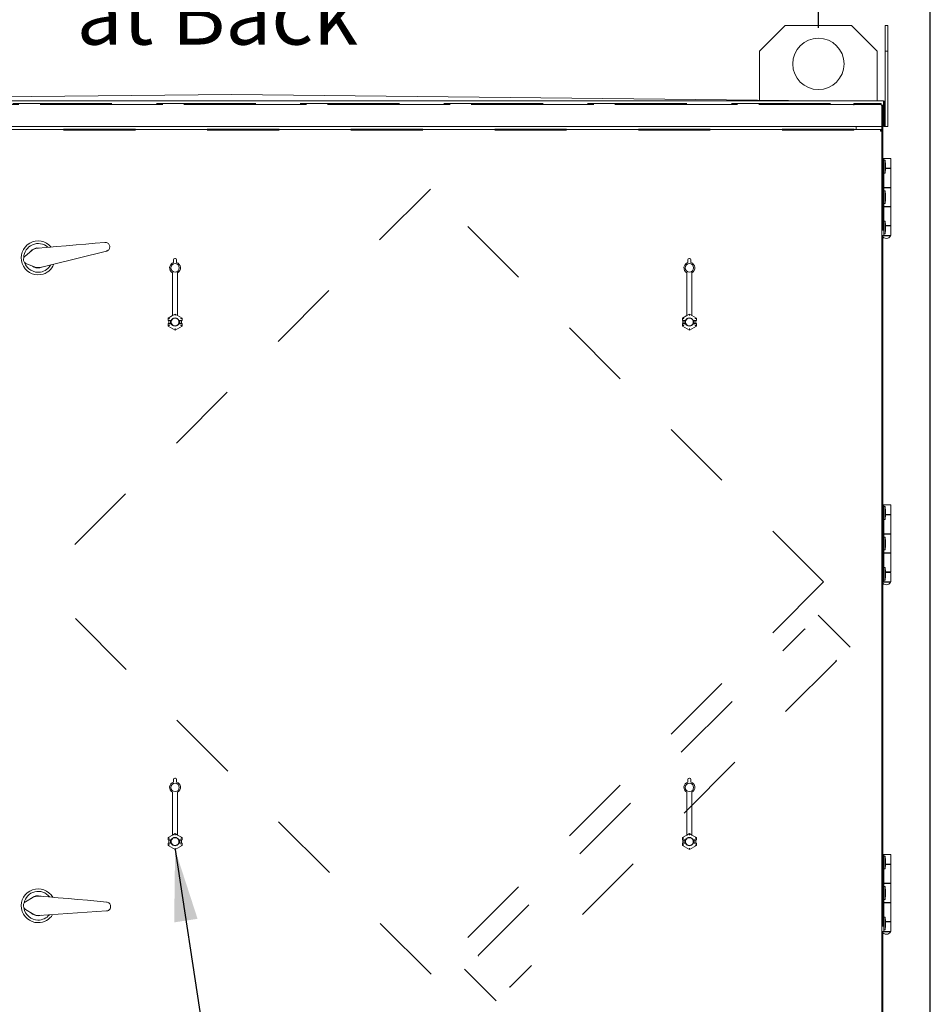
# Model space of a CAD drawing. Units: inches. Extents: x 0.3 to 10.6, y 0.5 to 8.2.
# Drawn here: x 5.7 to 7, y 2.1 to 3.5 of the extents above; entities that cross this region are included whole.
import ezdxf

# ---------------------------------------------------------------- set-up
doc = ezdxf.new("R2010")
doc.units = ezdxf.units.IN
doc.header["$MEASUREMENT"] = 0
doc.linetypes.add('HIDDEN', pattern=[0.075, 0.05, -0.025])
doc.layers.add('TEXT', color=7, linetype='Continuous')
doc.styles.add('SLDTEXTSTYLE0', font='GOTHIC.TTF', dxfattribs={"width": 0.913})
doc.styles.get("Standard").update_dxf_attribs({"font": 'GOTHIC.TTF'})
doc.dimstyles.new('SLDDIMSTYLE0', dxfattribs={"dimtxt": 0.083333, "dimasz": 0.1, "dimexe": 0, "dimexo": 0.0625, "dimgap": 0.020833, "dimtad": 0, "dimdec": 6, "dimlfac": 28, "dimrnd": 1e-09, "dimzin": 12, "dimdsep": 46, "dimlunit": 5, "dimtxsty": 'SLDTEXTSTYLE0', "dimsah": 1, "dimcen": 0.09, "dimadec": 0, "dimazin": 3, "dimtfac": 1, "dimtdec": 3, "dimtofl": 0, "dimtmove": 0, "dimatfit": 3, "dimfxl": 1, "dimfrac": 2, "dimtolj": 1, "dimtzin": 12, "dimarcsym": 0})
doc.dimstyles.new('SLDDIMSTYLE3', dxfattribs={"dimtxt": 0.18, "dimasz": 0.1, "dimexe": 0, "dimexo": 0.0625, "dimgap": 0, "dimtad": 0, "dimtih": 1, "dimtoh": 1, "dimdec": 0, "dimrnd": 1e-09, "dimzin": 0, "dimdsep": 46, "dimlunit": 5, "dimtxsty": 'Standard', "dimsah": 1, "dimcen": 0.09, "dimadec": 0, "dimazin": 0, "dimtfac": 0.1, "dimtdec": 0, "dimtofl": 0, "dimtmove": 0, "dimatfit": 3, "dimfxl": 1, "dimfrac": 2, "dimtolj": 1, "dimtzin": 0, "dimarcsym": 0})

# ---------------------------------------------------------------- blocks, each defined once
blk = doc.blocks.new('_D_2')
at = {"layer": 'TEXT'}
for p, q in [((5.2035, 3.4606), (5.2035, 3.9806)), ((6.837, 3.4606), (6.837, 3.9806)), ((5.2035, 3.8556), (5.7387, 3.8556)), ((6.837, 3.8556), (6.3169, 3.8556))]:
    blk.add_line(p, q, dxfattribs=at)
for points in [[(5.2035, 3.8556), (5.3035, 3.8406), (5.3035, 3.8706)], [(6.837, 3.8556), (6.737, 3.8706), (6.737, 3.8406)]]:
    blk.add_solid(points, dxfattribs=at)
at = {"layer": 'TEXT', "attachment_point": 1, "style": 'SLDTEXTSTYLE0'}
for s, insert, char_height in [('45 3/4"', (5.8478, 3.962), 0.08333), ('Lifting Lugs', (5.7387, 3.8296), 0.083333)]:
    blk.add_mtext(s, dxfattribs=dict(at, insert=insert, char_height=char_height))
blk = doc.blocks.new('_D_3')
at = {"layer": 'TEXT'}
for p, q in [((4.3779, 2.9395), (4.3779, 4.1693)), ((6.9927, 1.7358), (6.9927, 4.1693)), ((4.3779, 4.0443), (5.3012, 4.0443)), ((6.9927, 4.0443), (6.0762, 4.0443))]:
    blk.add_line(p, q, dxfattribs=at)
for points in [[(4.3779, 4.0443), (4.4779, 4.0293), (4.4779, 4.0593)], [(6.9927, 4.0443), (6.8927, 4.0593), (6.8927, 4.0293)]]:
    blk.add_solid(points, dxfattribs=at)
at = {"layer": 'TEXT', "char_height": 0.08333, "attachment_point": 1, "style": 'SLDTEXTSTYLE0'}
for s, insert in [('73 1/4"', (5.3012, 4.0845)), (' Overall', (5.6613, 4.0845))]:
    blk.add_mtext(s, dxfattribs=dict(at, insert=insert))
blk = doc.blocks.new('SW_NOTE_6')
at = {"layer": 'TEXT', "color": 0, "char_height": 0.08333, "attachment_point": 1, "style": 'SLDTEXTSTYLE0'}
for s, insert in [('EA Outlet ', (0.0222, 0.0157)), ('at Back', (0.0222, -0.1348))]:
    blk.add_mtext(s, dxfattribs=dict(at, insert=insert))

msp = doc.modelspace()

# ---------------------------------------------------------------- linework, layer by layer
at = {"color": 7, "linetype": 'Continuous', "lineweight": 15}
for p, q in [((6.79087681, 3.46414347), (6.75516255, 3.42842921)), ((6.79087681, 3.46414347), (6.88305541, 3.46414347)), ((6.91876967, 3.42842921), (6.88305541, 3.46414347)), ((6.92991252, 3.46414347), (6.93376973, 3.46414347)), ((6.92991252, 3.42842921), (6.92991252, 3.46414347)), ((6.93376973, 3.46414347), (6.93376973, 3.42842921)), ((6.75516255, 3.36012407), (6.75516255, 3.42842921)), ((6.91876967, 3.42842921), (6.91876967, 3.35921491)), ((6.92991252, 3.42842921), (6.92991252, 3.35707201)), ((6.93376973, 3.42842921), (6.92991252, 3.42842921)), ((6.93376973, 3.42842921), (6.93376973, 3.32350065)), ((5.11268038, 3.35921491), (6.92776971, 3.35921491)), ((6.02022504, 3.36814346), (5.20196608, 3.35921491)), ((6.83848401, 3.35921491), (6.02022504, 3.36814346)), ((6.92776971, 3.35921491), (6.92776971, 3.35707201)), ((6.92776971, 3.32350065), (6.92776971, 3.35707201)), ((6.92848401, 3.35707201), (6.92848401, 3.32350065)), ((6.92991252, 3.35707201), (6.92991252, 3.32350065)), ((5.11268038, 3.32350065), (6.92776971, 3.32350065)), ((5.6681026, 3.31903634), (6.92366895, 3.31903634)), ((6.88952862, 3.32350065), (6.88952862, 3.31903634)), ((6.92366895, 3.31903634), (6.92535007, 3.31903634)), ((6.92366895, 3.31760774), (6.92366895, 3.31903634)), ((6.92392147, 3.31735522), (6.92535007, 3.31735522)), ((6.92535007, 3.32350065), (6.92535007, 3.31903634)), ((6.92535007, 3.31735522), (6.92535007, 3.31903634)), ((6.92535007, 3.31735522), (6.92535007, 2.06178886)), ((6.92670718, 3.32350065), (6.92670718, 3.27869702)), ((6.92991252, 3.32350065), (6.92848401, 3.32350065)), ((6.93376973, 3.32350065), (6.92991252, 3.32350065)), ((6.92813578, 3.27869702), (6.92535007, 3.27869702)), ((6.92813578, 3.27869702), (6.92813578, 3.17155415)), ((6.92813578, 3.27869702), (6.93795722, 3.27869702)), ((6.92967149, 3.27646486), (6.92813578, 3.27646486)), ((6.93039233, 3.27025062), (6.92967149, 3.27646486)), ((6.92967149, 3.25860777), (6.92967149, 3.27646486)), ((6.93795722, 3.26533986), (6.93795722, 3.27869702)), ((6.92967149, 3.25860777), (6.93039233, 3.26482201)), ((6.93039233, 3.27025062), (6.93039233, 3.26482201)), ((6.93795722, 3.26533986), (6.93039233, 3.26533986)), ((6.93039233, 3.26483986), (6.93795722, 3.26483986)), ((6.9350018, 3.26483986), (6.9350018, 3.26533986)), ((6.93795722, 3.23869704), (6.93795722, 3.26483986)), ((6.92813578, 3.25860777), (6.92967149, 3.25860777)), ((6.93795722, 3.23869704), (6.92813578, 3.23869704)), ((6.92813578, 3.23819703), (6.93795722, 3.23819703)), ((6.92830541, 3.23869704), (6.92830541, 3.23819703)), ((6.9350018, 3.23819703), (6.9350018, 3.23869704)), ((6.93795722, 3.21205421), (6.93795722, 3.23819703)), ((6.92967149, 3.23405421), (6.92813578, 3.23405421)), ((6.93039233, 3.22783989), (6.92967149, 3.23405421)), ((6.92967149, 3.21619704), (6.92967149, 3.23405421)), ((6.92967149, 3.21619704), (6.93039233, 3.22241136)), ((6.93039233, 3.22783989), (6.93039233, 3.22241136)), ((6.92813578, 3.21619704), (6.92967149, 3.21619704)), ((6.93795722, 3.21205421), (6.92813578, 3.21205421)), ((6.92813578, 3.21155421), (6.93795722, 3.21155421)), ((6.92830541, 3.21205421), (6.92830541, 3.21155421)), ((6.9350018, 3.21155421), (6.9350018, 3.21205421)), ((6.93795722, 3.1854113), (6.93795722, 3.21155421)), ((6.92967149, 3.19164348), (6.92813578, 3.19164348)), ((6.93039233, 3.18542916), (6.92967149, 3.19164348)), ((6.92967149, 3.1737863), (6.92967149, 3.19164348)), ((6.92967149, 3.1737863), (6.93039233, 3.18000062)), ((6.93039233, 3.18542916), (6.93039233, 3.18000062)), ((6.93795722, 3.1854113), (6.93039233, 3.1854113)), ((6.93039233, 3.1849113), (6.93795722, 3.1849113)), ((6.9350018, 3.1849113), (6.9350018, 3.1854113)), ((6.93795722, 3.17155415), (6.93795722, 3.1849113)), ((6.92813578, 3.17155415), (6.92535007, 3.17155415)), ((6.92585007, 3.17155415), (6.92585007, 3.17119704)), ((6.93745722, 3.17119704), (6.92585007, 3.17119704)), ((6.92670718, 3.16990806), (6.92670718, 2.79655419)), ((6.92813578, 3.1737863), (6.92967149, 3.1737863)), ((6.92813578, 3.17155415), (6.93795722, 3.17155415)), ((6.93745722, 3.17119704), (6.93745722, 3.17155415)), ((5.73311409, 3.14291601), (5.7424849, 3.15083223)), ((5.94142147, 3.13948329), (5.94213576, 3.13948329)), ((6.65713575, 3.13948329), (6.65785005, 3.13948329)), ((5.74627539, 3.12783525), (5.7348597, 3.13232529)), ((5.93963576, 3.13396249), (5.93963576, 3.13769759)), ((5.94392147, 3.13769759), (5.94392147, 3.13396249)), ((6.65535004, 3.13396249), (6.65535004, 3.13769759)), ((6.65963576, 3.13769759), (6.65963576, 3.13396249)), ((6.92606437, 3.12660779), (6.92535007, 3.12660779)), ((6.92643933, 3.12348273), (6.92606437, 3.12660779)), ((6.92606437, 3.12214347), (6.92606437, 3.12660779)), ((5.93820719, 3.06025689), (5.93820719, 3.11986907)), ((5.94535005, 3.06025689), (5.94535005, 3.11986907)), ((6.65392148, 3.06025689), (6.65392148, 3.11986907)), ((6.66106432, 3.06025689), (6.66106432, 3.11986907)), ((6.92535007, 3.11767916), (6.92606437, 3.11767916)), ((6.92606437, 3.11767916), (6.92606437, 3.12214347)), ((6.92606437, 3.11767916), (6.92643933, 3.12080421)), ((6.92643933, 3.12214347), (6.92643933, 3.12348273)), ((6.92643933, 3.12080421), (6.92643933, 3.12214347)), ((5.93211267, 3.05675981), (5.93820719, 3.06027851)), ((5.93211267, 3.05341132), (5.93211267, 3.05675981)), ((5.93211267, 3.05675981), (5.93214439, 3.05674154)), ((5.94177862, 3.06231883), (5.93820719, 3.06025689)), ((5.94177862, 3.06231883), (5.94177862, 3.06230383)), ((5.94535005, 3.06025689), (5.94177862, 3.06231883)), ((5.94177862, 3.06024222), (5.94177862, 3.06230383)), ((5.94535005, 3.06027851), (5.95144456, 3.05675981)), ((5.95144456, 3.05675981), (5.95141285, 3.05674154)), ((5.95144456, 3.05675981), (5.95144456, 3.05341132)), ((6.64782696, 3.05675981), (6.65392148, 3.06027851)), ((6.64782696, 3.05341132), (6.64782696, 3.05675981)), ((6.64782696, 3.05675981), (6.64785869, 3.05674154)), ((6.6574929, 3.06231883), (6.65392148, 3.06025689)), ((6.6574929, 3.06231883), (6.6574929, 3.06230383)), ((6.66106432, 3.06025689), (6.6574929, 3.06231883)), ((6.6574929, 3.06024222), (6.6574929, 3.06230383)), ((6.66106432, 3.06027851), (6.66715883, 3.05675981)), ((6.66715883, 3.05675981), (6.66712711, 3.05674154)), ((6.66715883, 3.05675981), (6.66715883, 3.05341132)), ((5.93211267, 3.05341132), (5.93214439, 3.053443)), ((5.93211267, 3.05341132), (5.93564539, 3.05341132)), ((5.93211267, 3.04894701), (5.93564539, 3.04894701)), ((5.93214439, 3.04891533), (5.93211267, 3.04894701)), ((5.93211267, 3.04559852), (5.93211267, 3.04894701)), ((5.93211267, 3.04559852), (5.93214439, 3.04561687)), ((5.94177862, 3.04001788), (5.93211267, 3.04559852)), ((5.93285004, 3.05341132), (5.93285004, 3.04894701)), ((5.93301076, 3.05325058), (5.93301076, 3.04910775)), ((5.93301076, 3.05325058), (5.93558926, 3.05325058)), ((5.93301076, 3.04910775), (5.93558926, 3.04910775)), ((5.93392983, 3.05347367), (5.93654522, 3.05347367)), ((5.93392983, 3.04888474), (5.93654522, 3.04888474)), ((5.93564539, 3.05341132), (5.93685954, 3.05341132)), ((5.93564539, 3.04894701), (5.93685954, 3.04894701)), ((5.93685954, 3.05341132), (5.93654522, 3.05347367)), ((5.93654522, 3.04888474), (5.93685954, 3.04894701)), ((5.95144456, 3.04559852), (5.94177862, 3.04001788)), ((5.94701201, 3.05347367), (5.94669769, 3.05341132)), ((5.94669769, 3.05341132), (5.94791184, 3.05341132)), ((5.94669769, 3.04894701), (5.94701201, 3.04888474)), ((5.94669769, 3.04894701), (5.94791184, 3.04894701)), ((5.94701201, 3.05347367), (5.9496274, 3.05347367)), ((5.94701201, 3.04888474), (5.9496274, 3.04888474)), ((5.94791184, 3.05341132), (5.95144456, 3.05341132)), ((5.94791184, 3.04894701), (5.95144456, 3.04894701)), ((5.94796797, 3.05325058), (5.95054648, 3.05325058)), ((5.94796797, 3.04910775), (5.95054648, 3.04910775)), ((5.95054648, 3.05325058), (5.95054648, 3.04910775)), ((5.95070719, 3.04894701), (5.95070719, 3.05341132)), ((5.95141285, 3.053443), (5.95144456, 3.05341132)), ((5.95144456, 3.04894701), (5.95141285, 3.04891533)), ((5.95144456, 3.04559852), (5.95141285, 3.04561687)), ((5.95144456, 3.04894701), (5.95144456, 3.04559852)), ((6.64782696, 3.05341132), (6.64785869, 3.053443)), ((6.64782696, 3.05341132), (6.65135966, 3.05341132)), ((6.64782696, 3.04894701), (6.65135966, 3.04894701)), ((6.64785869, 3.04891533), (6.64782696, 3.04894701)), ((6.64782696, 3.04559852), (6.64782696, 3.04894701)), ((6.64782696, 3.04559852), (6.64785869, 3.04561687)), ((6.6574929, 3.04001788), (6.64782696, 3.04559852)), ((6.64856431, 3.05341132), (6.64856431, 3.04894701)), ((6.64872506, 3.05325058), (6.64872506, 3.04910775)), ((6.64872506, 3.05325058), (6.65130355, 3.05325058)), ((6.64872506, 3.04910775), (6.65130355, 3.04910775)), ((6.6496441, 3.05347367), (6.65225952, 3.05347367)), ((6.6496441, 3.04888474), (6.65225952, 3.04888474)), ((6.65135966, 3.05341132), (6.65257384, 3.05341132)), ((6.65135966, 3.04894701), (6.65257384, 3.04894701)), ((6.65257384, 3.05341132), (6.65225952, 3.05347367)), ((6.65225952, 3.04888474), (6.65257384, 3.04894701)), ((6.66715883, 3.04559852), (6.6574929, 3.04001788)), ((6.66272628, 3.05347367), (6.66241196, 3.05341132)), ((6.66241196, 3.05341132), (6.66362613, 3.05341132)), ((6.66241196, 3.04894701), (6.66272628, 3.04888474)), ((6.66241196, 3.04894701), (6.66362613, 3.04894701)), ((6.66272628, 3.05347367), (6.6653417, 3.05347367)), ((6.66272628, 3.04888474), (6.6653417, 3.04888474)), ((6.66362613, 3.05341132), (6.66715883, 3.05341132)), ((6.66362613, 3.04894701), (6.66715883, 3.04894701)), ((6.66368224, 3.05325058), (6.66626074, 3.05325058)), ((6.66368224, 3.04910775), (6.66626074, 3.04910775)), ((6.66626074, 3.05325058), (6.66626074, 3.04910775)), ((6.66642148, 3.04894701), (6.66642148, 3.05341132)), ((6.66712711, 3.053443), (6.66715883, 3.05341132)), ((6.66715883, 3.04894701), (6.66712711, 3.04891533)), ((6.66715883, 3.04559852), (6.66712711, 3.04561687)), ((6.66715883, 3.04894701), (6.66715883, 3.04559852)), ((6.92606437, 3.05601844), (6.92535007, 3.05601844)), ((6.92535007, 3.04708989), (6.92606437, 3.04708989)), ((6.92643933, 3.05289347), (6.92606437, 3.05601844)), ((6.92606437, 3.05155421), (6.92606437, 3.05601844)), ((6.92606437, 3.04708989), (6.92606437, 3.05155421)), ((6.92606437, 3.04708989), (6.92643933, 3.05021486)), ((6.92643933, 3.05155421), (6.92643933, 3.05289347)), ((6.92643933, 3.05021486), (6.92643933, 3.05155421)), ((5.94177862, 3.04211619), (5.94177862, 3.0400545)), ((5.94177862, 3.04001788), (5.94177862, 3.0400545)), ((6.6574929, 3.04211619), (6.6574929, 3.0400545)), ((6.6574929, 3.04001788), (6.6574929, 3.0400545)), ((6.92813578, 2.79655419), (6.92535007, 2.79655419)), ((6.92813578, 2.79655419), (6.92813578, 2.68941132)), ((6.92813578, 2.79655419), (6.93795722, 2.79655419)), ((6.93795722, 2.78319703), (6.93795722, 2.79655419)), ((6.92967149, 2.79432203), (6.92813578, 2.79432203)), ((6.93039233, 2.7881078), (6.92967149, 2.79432203)), ((6.92967149, 2.77646486), (6.92967149, 2.79432203)), ((6.92967149, 2.77646486), (6.93039233, 2.78267918)), ((6.93039233, 2.7881078), (6.93039233, 2.78267918)), ((6.93795722, 2.78319703), (6.93039233, 2.78319703)), ((6.93039233, 2.78269703), (6.93795722, 2.78269703)), ((6.9350018, 2.78269703), (6.9350018, 2.78319703)), ((6.93795722, 2.75655417), (6.93795722, 2.78269703)), ((6.92813578, 2.77646486), (6.92967149, 2.77646486)), ((6.93795722, 2.75655417), (6.92813578, 2.75655417)), ((6.92813578, 2.75605417), (6.93795722, 2.75605417)), ((6.92830541, 2.75655417), (6.92830541, 2.75605417)), ((6.9350018, 2.75605417), (6.9350018, 2.75655417)), ((6.93795722, 2.72991134), (6.93795722, 2.75605417)), ((6.92967149, 2.75191134), (6.92813578, 2.75191134)), ((6.93039233, 2.74569702), (6.92967149, 2.75191134)), ((6.92967149, 2.73405417), (6.92967149, 2.75191134)), ((6.93039233, 2.74569702), (6.93039233, 2.74026849)), ((6.92813578, 2.73405417), (6.92967149, 2.73405417)), ((6.93795722, 2.72991134), (6.92813578, 2.72991134)), ((6.92813578, 2.72941134), (6.93795722, 2.72941134)), ((6.92830541, 2.72991134), (6.92830541, 2.72941134)), ((6.92967149, 2.73405417), (6.93039233, 2.74026849)), ((6.9350018, 2.72941134), (6.9350018, 2.72991134)), ((6.93795722, 2.70326848), (6.93795722, 2.72941134)), ((6.92967149, 2.70950061), (6.92813578, 2.70950061)), ((6.93039233, 2.70328633), (6.92967149, 2.70950061)), ((6.92967149, 2.69164348), (6.92967149, 2.70950061)), ((6.93039233, 2.70328633), (6.93039233, 2.69785776)), ((6.93795722, 2.70326848), (6.93039233, 2.70326848)), ((6.93039233, 2.70276848), (6.93795722, 2.70276848)), ((6.9350018, 2.70276848), (6.9350018, 2.70326848)), ((6.93795722, 2.68941132), (6.93795722, 2.70276848)), ((6.92813578, 2.68941132), (6.92535007, 2.68941132)), ((6.92585007, 2.68941132), (6.92585007, 2.68905417)), ((6.93745722, 2.68905417), (6.92585007, 2.68905417)), ((6.92670718, 2.68776519), (6.92670718, 2.30994705)), ((6.92813578, 2.69164348), (6.92967149, 2.69164348)), ((6.92813578, 2.68941132), (6.93795722, 2.68941132)), ((6.92967149, 2.69164348), (6.93039233, 2.69785776)), ((6.93745722, 2.68905417), (6.93745722, 2.68941132)), ((6.92606437, 2.60875061), (6.92535007, 2.60875061)), ((6.92643933, 2.6056256), (6.92606437, 2.60875061)), ((6.92606437, 2.60428634), (6.92606437, 2.60875061)), ((6.92606437, 2.59982203), (6.92606437, 2.60428634)), ((6.92643933, 2.60428634), (6.92643933, 2.6056256)), ((6.92643933, 2.60294704), (6.92643933, 2.60428634)), ((6.92535007, 2.59982203), (6.92606437, 2.59982203)), ((6.92606437, 2.59982203), (6.92643933, 2.60294704)), ((6.92606437, 2.53816131), (6.92535007, 2.53816131)), ((6.92643933, 2.53503634), (6.92606437, 2.53816131)), ((6.92606437, 2.53369703), (6.92606437, 2.53816131)), ((6.92535007, 2.52923276), (6.92606437, 2.52923276)), ((6.92606437, 2.52923276), (6.92606437, 2.53369703)), ((6.92606437, 2.52923276), (6.92643933, 2.53235777)), ((6.92643933, 2.53369703), (6.92643933, 2.53503634)), ((6.92643933, 2.53235777), (6.92643933, 2.53369703)), ((5.93963576, 2.41074819), (5.93963576, 2.4144833)), ((5.94142147, 2.41626901), (5.94213576, 2.41626901)), ((5.94392147, 2.4144833), (5.94392147, 2.41074819)), ((6.65535004, 2.41074819), (6.65535004, 2.4144833)), ((6.65713575, 2.41626901), (6.65785005, 2.41626901)), ((6.65963576, 2.4144833), (6.65963576, 2.41074819)), ((5.93820719, 2.33704261), (5.93820719, 2.39665479)), ((5.94535005, 2.33704261), (5.94535005, 2.39665479)), ((6.65392148, 2.33704261), (6.65392148, 2.39665479)), ((6.66106432, 2.33704261), (6.66106432, 2.39665479)), ((5.93211267, 2.33354553), (5.93820719, 2.33706421)), ((5.93211267, 2.33354553), (5.93214439, 2.33352721)), ((5.93211267, 2.33019704), (5.93211267, 2.33354553)), ((5.93211267, 2.33019704), (5.93214439, 2.33022876)), ((5.93211267, 2.33019704), (5.93564539, 2.33019704)), ((5.93285004, 2.33019704), (5.93285004, 2.32573275)), ((5.93392983, 2.33025937), (5.93654522, 2.33025937)), ((5.93564539, 2.33019704), (5.93685954, 2.33019704)), ((5.93685954, 2.33019704), (5.93654522, 2.33025937)), ((5.94177862, 2.33910457), (5.93820719, 2.33704261)), ((5.94177862, 2.33910457), (5.94177862, 2.33908955)), ((5.94535005, 2.33704261), (5.94177862, 2.33910457)), ((5.94177862, 2.3370279), (5.94177862, 2.33908955)), ((5.94535005, 2.33706421), (5.95144456, 2.33354553)), ((5.94701201, 2.33025937), (5.94669769, 2.33019704)), ((5.94669769, 2.33019704), (5.94791184, 2.33019704)), ((5.94701201, 2.33025937), (5.9496274, 2.33025937)), ((5.94791184, 2.33019704), (5.95144456, 2.33019704)), ((5.95070719, 2.32573275), (5.95070719, 2.33019704)), ((5.95144456, 2.33354553), (5.95141285, 2.33352721)), ((5.95141285, 2.33022876), (5.95144456, 2.33019704)), ((5.95144456, 2.33354553), (5.95144456, 2.33019704)), ((6.64782696, 2.33354553), (6.65392148, 2.33706421)), ((6.64782696, 2.33019704), (6.64782696, 2.33354553)), ((6.64782696, 2.33354553), (6.64785869, 2.33352721)), ((6.64782696, 2.33019704), (6.64785869, 2.33022876)), ((6.64782696, 2.33019704), (6.65135966, 2.33019704)), ((6.64856431, 2.33019704), (6.64856431, 2.32573275)), ((6.6496441, 2.33025937), (6.65225952, 2.33025937)), ((6.65135966, 2.33019704), (6.65257384, 2.33019704)), ((6.65257384, 2.33019704), (6.65225952, 2.33025937)), ((6.6574929, 2.33910457), (6.65392148, 2.33704261)), ((6.6574929, 2.33910457), (6.6574929, 2.33908955)), ((6.66106432, 2.33704261), (6.6574929, 2.33910457)), ((6.6574929, 2.3370279), (6.6574929, 2.33908955)), ((6.66106432, 2.33706421), (6.66715883, 2.33354553)), ((6.66272628, 2.33025937), (6.66241196, 2.33019704)), ((6.66241196, 2.33019704), (6.66362613, 2.33019704)), ((6.66272628, 2.33025937), (6.6653417, 2.33025937)), ((6.66362613, 2.33019704), (6.66715883, 2.33019704)), ((6.66642148, 2.32573275), (6.66642148, 2.33019704)), ((6.66715883, 2.33354553), (6.66712711, 2.33352721)), ((6.66712711, 2.33022876), (6.66715883, 2.33019704)), ((6.66715883, 2.33354553), (6.66715883, 2.33019704)), ((5.93211267, 2.32573275), (5.93564539, 2.32573275)), ((5.93214439, 2.32570105), (5.93211267, 2.32573275)), ((5.93211267, 2.32238426), (5.93211267, 2.32573275)), ((5.93211267, 2.32238426), (5.93214439, 2.32240257)), ((5.94177862, 2.31680364), (5.93211267, 2.32238426)), ((5.93301076, 2.33003634), (5.93301076, 2.32589347)), ((5.93301076, 2.33003634), (5.93558926, 2.33003634)), ((5.93301076, 2.32589347), (5.93558926, 2.32589347)), ((5.93392983, 2.32567041), (5.93654522, 2.32567041)), ((5.93564539, 2.32573275), (5.93685954, 2.32573275)), ((5.93654522, 2.32567041), (5.93685954, 2.32573275)), ((5.95144456, 2.32238426), (5.94177862, 2.31680364)), ((5.94177862, 2.31890191), (5.94177862, 2.31684024)), ((5.94177862, 2.31680364), (5.94177862, 2.31684024)), ((5.94669769, 2.32573275), (5.94701201, 2.32567041)), ((5.94669769, 2.32573275), (5.94791184, 2.32573275)), ((5.94701201, 2.32567041), (5.9496274, 2.32567041)), ((5.94791184, 2.32573275), (5.95144456, 2.32573275)), ((5.94796797, 2.33003634), (5.95054648, 2.33003634)), ((5.94796797, 2.32589347), (5.95054648, 2.32589347)), ((5.9496274, 2.3234334), (5.95141285, 2.32240257)), ((5.95054648, 2.33003634), (5.95054648, 2.32589347)), ((5.95144456, 2.32573275), (5.95141285, 2.32570105)), ((5.95144456, 2.32238426), (5.95141285, 2.32240257)), ((5.95144456, 2.32573275), (5.95144456, 2.32238426)), ((6.64782696, 2.32573275), (6.65135966, 2.32573275)), ((6.64785869, 2.32570105), (6.64782696, 2.32573275)), ((6.64782696, 2.32238426), (6.64782696, 2.32573275)), ((6.64782696, 2.32238426), (6.64785869, 2.32240257)), ((6.6574929, 2.31680364), (6.64782696, 2.32238426)), ((6.64872506, 2.33003634), (6.65130355, 2.33003634)), ((6.64872506, 2.33003634), (6.64872506, 2.32589347)), ((6.64872506, 2.32589347), (6.65130355, 2.32589347)), ((6.6496441, 2.32567041), (6.65225952, 2.32567041)), ((6.65135966, 2.32573275), (6.65257384, 2.32573275)), ((6.65225952, 2.32567041), (6.65257384, 2.32573275)), ((6.66715883, 2.32238426), (6.6574929, 2.31680364)), ((6.6574929, 2.31890191), (6.6574929, 2.31684024)), ((6.6574929, 2.31680364), (6.6574929, 2.31684024)), ((6.66241196, 2.32573275), (6.66272628, 2.32567041)), ((6.66241196, 2.32573275), (6.66362613, 2.32573275)), ((6.66272628, 2.32567041), (6.6653417, 2.32567041)), ((6.66362613, 2.32573275), (6.66715883, 2.32573275)), ((6.66368224, 2.33003634), (6.66626074, 2.33003634)), ((6.66368224, 2.32589347), (6.66626074, 2.32589347)), ((6.66626074, 2.33003634), (6.66626074, 2.32589347)), ((6.66715883, 2.32573275), (6.66712711, 2.32570105)), ((6.66715883, 2.32238426), (6.66712711, 2.32240257)), ((6.66715883, 2.32573275), (6.66715883, 2.32238426)), ((6.92813578, 2.30994705), (6.92535007, 2.30994705)), ((6.92813578, 2.30994705), (6.92813578, 2.20280418)), ((6.92813578, 2.30994705), (6.93795722, 2.30994705)), ((6.92967149, 2.30771489), (6.92813578, 2.30771489)), ((6.93039233, 2.30150061), (6.92967149, 2.30771489)), ((6.92967149, 2.28985776), (6.92967149, 2.30771489)), ((6.93795722, 2.29658989), (6.93795722, 2.30994705)), ((6.92813578, 2.28985776), (6.92967149, 2.28985776)), ((6.92967149, 2.28985776), (6.93039233, 2.29607204)), ((6.93039233, 2.30150061), (6.93039233, 2.29607204)), ((6.93795722, 2.29658989), (6.93039233, 2.29658989)), ((6.93039233, 2.29608989), (6.93795722, 2.29608989)), ((6.9350018, 2.29608989), (6.9350018, 2.29658989)), ((6.93795722, 2.26994705), (6.93795722, 2.29608989)), ((6.93795722, 2.26994705), (6.92813578, 2.26994705)), ((6.92813578, 2.26944705), (6.93795722, 2.26944705)), ((6.92967149, 2.26530418), (6.92813578, 2.26530418)), ((6.92830541, 2.26994705), (6.92830541, 2.26944705)), ((6.93039233, 2.2590899), (6.92967149, 2.26530418)), ((6.92967149, 2.24744705), (6.92967149, 2.26530418)), ((6.9350018, 2.26944705), (6.9350018, 2.26994705)), ((6.93795722, 2.24330418), (6.93795722, 2.26944705)), ((5.73381628, 2.2442447), (5.74442064, 2.25041121)), ((6.92967149, 2.24744705), (6.93039233, 2.25366133)), ((6.93039233, 2.2590899), (6.93039233, 2.25366133)), ((6.92813578, 2.24744705), (6.92967149, 2.24744705)), ((6.93795722, 2.24330418), (6.92813578, 2.24330418)), ((6.92813578, 2.24280418), (6.93795722, 2.24280418)), ((6.92830541, 2.24330418), (6.92830541, 2.24280418)), ((6.9350018, 2.24280418), (6.9350018, 2.24330418)), ((6.93795722, 2.21666133), (6.93795722, 2.24280418)), ((5.74415535, 2.2271055), (5.73369411, 2.2335118)), ((5.84629216, 2.23136554), (5.75213868, 2.22513735)), ((6.92967149, 2.22289347), (6.92813578, 2.22289347)), ((6.93039233, 2.21667919), (6.92967149, 2.22289347)), ((6.92967149, 2.20503633), (6.92967149, 2.22289347)), ((6.92967149, 2.20503633), (6.93039233, 2.21125062)), ((6.93039233, 2.21667919), (6.93039233, 2.21125062)), ((6.93795722, 2.21666133), (6.93039233, 2.21666133)), ((6.93039233, 2.21616133), (6.93795722, 2.21616133)), ((6.9350018, 2.21616133), (6.9350018, 2.21666133)), ((6.93795722, 2.20280418), (6.93795722, 2.21616133)), ((6.92813578, 2.20280418), (6.92535007, 2.20280418)), ((6.92585007, 2.20280418), (6.92585007, 2.20244704)), ((6.93745722, 2.20244704), (6.92585007, 2.20244704)), ((6.92670718, 2.20115803), (6.92670718, 2.0227149)), ((6.92813578, 2.20503633), (6.92967149, 2.20503633)), ((6.92813578, 2.20280418), (6.93795722, 2.20280418)), ((6.93745722, 2.20244704), (6.93745722, 2.20280418)), ((6.92606437, 2.18303633), (6.92535007, 2.18303633)), ((6.92643933, 2.17991133), (6.92606437, 2.18303633)), ((6.92606437, 2.17857205), (6.92606437, 2.18303633)), ((6.92643933, 2.17857205), (6.92643933, 2.17991133)), ((6.92535007, 2.17410775), (6.92606437, 2.17410775)), ((6.92606437, 2.17410775), (6.92606437, 2.17857205)), ((6.92606437, 2.17410775), (6.92643933, 2.17723275)), ((6.92643933, 2.17723275), (6.92643933, 2.17857205))]:
    msp.add_line(p, q, dxfattribs=at)
at = {"color": 7, "linetype": 'HIDDEN', "lineweight": 0}
for p, q in [((5.11588572, 3.355322), (6.92456437, 3.355322)), ((6.92456437, 3.35389349), (5.11588572, 3.35389349)), ((5.15392148, 3.355322), (6.88652861, 3.355322)), ((5.15392148, 3.35389349), (6.88652861, 3.35389349)), ((6.88652861, 3.355322), (6.88652861, 3.35317919)), ((6.88652861, 3.355322), (6.92456437, 3.355322)), ((6.88652861, 3.35389349), (6.88652861, 3.355322)), ((6.88652861, 3.35389349), (6.88652861, 3.35317919)), ((6.88652861, 3.35389349), (6.92456437, 3.35389349)), ((6.92456437, 3.355322), (6.92456437, 3.35389349)), ((6.92456437, 3.35317919), (6.92456437, 3.355322)), ((6.92456437, 3.35317919), (6.92456437, 3.35389349)), ((6.92670718, 3.35317919), (6.92456437, 3.35317919)), ((6.92527858, 3.35317919), (6.92456437, 3.35317919)), ((6.92670718, 3.35317919), (6.92527858, 3.35317919)), ((6.92527858, 3.35317919), (6.92527858, 2.02473767)), ((6.92527858, 2.0227149), (6.92527858, 3.35317919)), ((6.92670718, 3.35317919), (6.92670718, 3.32350065)), ((6.92670718, 3.35317919), (6.92670718, 2.0227149)), ((6.92527858, 3.33642024), (6.92527858, 3.34100951)), ((6.92670718, 3.34100951), (6.92527858, 3.34100951)), ((6.92527858, 3.33642024), (6.92670718, 3.33642024)), ((6.92670718, 3.33642024), (6.92670718, 3.34100951)), ((6.88652861, 3.31960774), (5.15392148, 3.31960774)), ((6.88652861, 3.31817914), (5.15392148, 3.31817914)), ((6.27825183, 3.31960774), (6.27366254, 3.31960774)), ((6.27366254, 3.31960774), (6.27366254, 3.31817914)), ((6.27825183, 3.31817914), (6.27366254, 3.31817914)), ((6.27825183, 3.31817914), (6.27825183, 3.31960774)), ((6.40325185, 3.31960774), (6.39866254, 3.31960774)), ((6.39866254, 3.31960774), (6.39866254, 3.31817914)), ((6.40325185, 3.31817914), (6.39866254, 3.31817914)), ((6.40325185, 3.31817914), (6.40325185, 3.31960774)), ((6.86621609, 3.31960774), (6.86162682, 3.31960774)), ((6.86162682, 3.31960774), (6.86162682, 3.31817914)), ((6.86621609, 3.31817914), (6.86162682, 3.31817914)), ((6.86621609, 3.31817914), (6.86621609, 3.31960774)), ((6.88652861, 3.31960774), (6.88652861, 3.32032204)), ((6.88652861, 3.31817914), (6.88652861, 3.32032204)), ((6.88652861, 3.31817914), (6.88652861, 3.31960774)), ((6.92670718, 3.27869702), (6.92670718, 3.16990806)), ((6.92527858, 3.24515239), (6.92527858, 3.25120597)), ((6.92670718, 3.25120597), (6.92527858, 3.25120597)), ((6.92670718, 3.24515239), (6.92670718, 3.25120597)), ((6.29716939, 3.2363188), (5.75105568, 2.69020511)), ((6.844066, 2.68942226), (6.29716939, 3.2363188)), ((6.92527858, 3.24515239), (6.92670718, 3.24515239)), ((6.92527858, 2.87015243), (6.92527858, 2.87620601)), ((6.92670718, 2.87620601), (6.92527858, 2.87620601)), ((6.92527858, 2.87015243), (6.92670718, 2.87015243)), ((6.92670718, 2.87015243), (6.92670718, 2.87620601)), ((6.92670718, 2.79655419), (6.92670718, 2.68776519)), ((6.29795227, 2.14330853), (5.75105568, 2.69020511)), ((6.844066, 2.68942226), (6.29795227, 2.14330853)), ((6.83689274, 2.64293109), (6.88108692, 2.59873696)), ((6.36338376, 2.16942211), (6.81795242, 2.62399074)), ((6.81871005, 2.62323315), (6.81795242, 2.62399074)), ((6.8621466, 2.57979656), (6.40757792, 2.12522793)), ((6.86138897, 2.58055419), (6.8621466, 2.57979656)), ((6.92527858, 2.50183097), (6.92527858, 2.50788454)), ((6.92670718, 2.50788454), (6.92527858, 2.50788454)), ((6.92527858, 2.50183097), (6.92670718, 2.50183097)), ((6.92670718, 2.50183097), (6.92670718, 2.50788454)), ((6.92670718, 2.30994705), (6.92670718, 2.20115803)), ((6.36414137, 2.16866449), (6.36338376, 2.16942211)), ((6.34444341, 2.15048175), (6.38863757, 2.10628757)), ((6.40682034, 2.12598555), (6.40757792, 2.12522793)), ((6.92527858, 2.12683097), (6.92527858, 2.13288454)), ((6.92670718, 2.13288454), (6.92527858, 2.13288454)), ((6.92527858, 2.12683097), (6.92670718, 2.12683097)), ((6.92670718, 2.12683097), (6.92670718, 2.13288454))]:
    msp.add_line(p, q, dxfattribs=at)
at = {"color": 7, "linetype": 'Continuous', "lineweight": 15, "flags": 128}
for points in [[(6.92320717, 3.31689344), (6.92328737, 3.31726555), (6.92336515, 3.31762634), (6.92343806, 3.31796493), (6.92350402, 3.31827091), (6.92356093, 3.31853499), (6.9236071, 3.31874921), (6.92364105, 3.3189071), (6.92366191, 3.31900373), (6.92366895, 3.31903634)], [(6.92320717, 3.31689344), (6.92328737, 3.31701747), (6.92336515, 3.31713774), (6.92343806, 3.31725063), (6.92350402, 3.31735262), (6.92356093, 3.31744062), (6.9236071, 3.31751203), (6.92364105, 3.31756466), (6.92366191, 3.31759692), (6.92366895, 3.31760774)], [(6.92535007, 3.31735522), (6.92530884, 3.31734634), (6.9251869, 3.3173201), (6.92498894, 3.31727736), (6.92472243, 3.31721995), (6.92439767, 3.31714997), (6.92402724, 3.31707019), (6.92362521, 3.31698353), (6.92320717, 3.31689344)], [(6.92392147, 3.31735522), (6.92391066, 3.31734818), (6.92387839, 3.3173274), (6.92382576, 3.31729337), (6.92375436, 3.31724719), (6.92366636, 3.31719028), (6.92356436, 3.31712433), (6.92345147, 3.31705141), (6.92333121, 3.31697364), (6.92320717, 3.31689344)], [(5.75007826, 3.15398628), (5.76348671, 3.15514116), (5.77694936, 3.15630074), (5.79043808, 3.15746258), (5.80392461, 3.15862425), (5.81738075, 3.15978323), (5.83077836, 3.16093719), (5.84408942, 3.16208378)], [(5.84611622, 3.14978714), (5.83314134, 3.14660107), (5.82008208, 3.14339422), (5.80696577, 3.14017346), (5.79381984, 3.1369454), (5.78067178, 3.13371676), (5.76754912, 3.13049441), (5.75447932, 3.12728504)], [(5.75752281, 3.12803236), (5.7560681, 3.12739877), (5.75350813, 3.12672177)], [(5.93392983, 3.05571069), (5.93358527, 3.05590957), (5.93325367, 3.05610107), (5.93294748, 3.05627782), (5.93267821, 3.05643329), (5.93245597, 3.0565616), (5.93228913, 3.05665798), (5.93218395, 3.05671866), (5.93214439, 3.05674154)], [(5.9496274, 3.05571069), (5.94997196, 3.05590957), (5.95030356, 3.05610107), (5.95060976, 3.05627782), (5.95087903, 3.05643329), (5.95110126, 3.0565616), (5.9512681, 3.05665798), (5.95137328, 3.05671866), (5.95141285, 3.05674154)], [(6.6496441, 3.05571069), (6.64929956, 3.05590957), (6.64896798, 3.05610107), (6.64866178, 3.05627782), (6.6483925, 3.05643329), (6.64817024, 3.0565616), (6.64800342, 3.05665798), (6.64789824, 3.05671866), (6.64785869, 3.05674154)], [(6.6653417, 3.05571069), (6.66568623, 3.05590957), (6.66601786, 3.05610107), (6.66632406, 3.05627782), (6.66659329, 3.05643329), (6.66681555, 3.0565616), (6.66698237, 3.05665798), (6.66708755, 3.05671866), (6.66712711, 3.05674154)], [(5.93392983, 3.04664772), (5.93358527, 3.04644876), (5.93325367, 3.04625734), (5.93294748, 3.0460805), (5.93267821, 3.04592504), (5.93245597, 3.04579673), (5.93228913, 3.04570043), (5.93218395, 3.04563967), (5.93214439, 3.04561687)], [(5.9496274, 3.04664772), (5.94997196, 3.04644876), (5.95030356, 3.04625734), (5.95060976, 3.0460805), (5.95087903, 3.04592504), (5.95110126, 3.04579673), (5.9512681, 3.04570043), (5.95137328, 3.04563967), (5.95141285, 3.04561687)], [(6.6496441, 3.04664772), (6.64929956, 3.04644876), (6.64896798, 3.04625734), (6.64866178, 3.0460805), (6.6483925, 3.04592504), (6.64817024, 3.04579673), (6.64800342, 3.04570043), (6.64789824, 3.04563967), (6.64785869, 3.04561687)], [(6.6653417, 3.04664772), (6.66568623, 3.04644876), (6.66601786, 3.04625734), (6.66632406, 3.0460805), (6.66659329, 3.04592504), (6.66681555, 3.04579673), (6.66698237, 3.04570043), (6.66708755, 3.04563967), (6.66712711, 3.04561687)], [(5.93392983, 2.33249639), (5.93358527, 2.33269533), (5.93325367, 2.33288677), (5.93294748, 2.33306356), (5.93267821, 2.33321903), (5.93245597, 2.33334732), (5.93228913, 2.33344366), (5.93218395, 2.33350438), (5.93214439, 2.33352721)], [(5.9496274, 2.33249639), (5.94997196, 2.33269533), (5.95030356, 2.33288677), (5.95060976, 2.33306356), (5.95087903, 2.33321903), (5.95110126, 2.33334732), (5.9512681, 2.33344366), (5.95137328, 2.33350438), (5.95141285, 2.33352721)], [(6.6496441, 2.33249639), (6.64929956, 2.33269533), (6.64896798, 2.33288677), (6.64866178, 2.33306356), (6.6483925, 2.33321903), (6.64817024, 2.33334732), (6.64800342, 2.33344366), (6.64789824, 2.33350438), (6.64785869, 2.33352721)], [(6.6653417, 2.33249639), (6.66568623, 2.33269533), (6.66601786, 2.33288677), (6.66632406, 2.33306356), (6.66659329, 2.33321903), (6.66681555, 2.33334732), (6.66698237, 2.33344366), (6.66708755, 2.33350438), (6.66712711, 2.33352721)], [(5.93392983, 2.3234334), (5.93358527, 2.32323448), (5.93325367, 2.32304302), (5.93294748, 2.32286624), (5.93267821, 2.32271078), (5.93245597, 2.32258247), (5.93228913, 2.32248615), (5.93218395, 2.32242541), (5.93214439, 2.32240257)], [(6.6496441, 2.3234334), (6.64929956, 2.32323448), (6.64896798, 2.32304302), (6.64866178, 2.32286624), (6.6483925, 2.32271078), (6.64817024, 2.32258247), (6.64800342, 2.32248615), (6.64789824, 2.32242541), (6.64785869, 2.32240257)], [(6.6653417, 2.3234334), (6.66568623, 2.32323448), (6.66601786, 2.32304302), (6.66632406, 2.32286624), (6.66659329, 2.32271078), (6.66681555, 2.32258247), (6.66698237, 2.32248615), (6.66708755, 2.32242541), (6.66712711, 2.32240257)], [(5.75244672, 2.25219711), (5.76585175, 2.25100336), (5.779311, 2.24980477), (5.79279628, 2.24860388), (5.80627938, 2.24740315), (5.81973212, 2.24620515), (5.83312634, 2.24501237), (5.84643402, 2.24382727)], [(5.75526576, 2.22534421), (5.75372306, 2.2249732), (5.75108437, 2.22475151)]]:
    msp.add_lwpolyline(points, dxfattribs=at)
at = {"color": 7, "linetype": 'Continuous', "lineweight": 15}
for centre, radius in [((6.83696612, 3.41057204), 0.03571429), ((5.94177862, 3.12662617), 0.00588375), ((6.6574929, 3.12662617), 0.00588375), ((5.94177862, 2.40341188), 0.00588375), ((6.6574929, 2.40341188), 0.00588375)]:
    msp.add_circle(centre, radius, dxfattribs=at)
for centre, radius, start, end in [((6.92776969, 3.35707204), 0.00214286, 0, 90), ((6.92776969, 3.35707204), 0.00071429, 0, 90), ((6.93165362, 3.17412673), 0.00650112, 206.78499551, 333.21500449), ((5.7512429, 3.1404649), 0.02357143, 40.07562759, 279.35967233), ((5.7512429, 3.1404649), 0.02, 47.65503467, 179.3990153), ((5.7512429, 3.1404649), 0.01392857, 81.92010016, 143.19299423), ((5.7512429, 3.1404649), 0.01366071, 88.368588, 136.74450639), ((5.94142147, 3.1376976), 0.00178571, 90, 180), ((5.94213576, 3.1376976), 0.00178571, 0, 90), ((6.65713576, 3.1376976), 0.00178571, 90, 180), ((6.65785004, 3.1376976), 0.00178571, 0, 90), ((5.7512429, 3.1404649), 0.02, 199.07913978, 279.35967233), ((5.7512429, 3.1404649), 0.01392857, 235.52635044, 279.35967233), ((5.7512429, 3.1404649), 0.01366071, 241.97483828, 290.35075667), ((5.7512429, 3.1404649), 0.02, 279.35967233, 331.06431), ((5.7512429, 3.1404649), 0.02357143, 279.35967233, 338.64371708), ((5.94177862, 3.12662617), 0.00764286, 106.28251742, 242.14149029), ((5.94177862, 3.12662617), 0.00764286, 297.85850971, 73.71748258), ((6.6574929, 3.12662617), 0.00764286, 106.28251742, 242.14149029), ((6.6574929, 3.12662617), 0.00764286, 297.85850971, 73.71748258), ((5.94177862, 3.05117918), 0.00571429, 23.67413731, 156.32586269), ((5.94177862, 3.05117918), 0.00540183, 24.40727405, 155.59272595), ((6.6574929, 3.05117918), 0.00571429, 23.67413731, 156.32586269), ((6.6574929, 3.05117918), 0.00540183, 24.40727405, 155.59272595), ((5.94177862, 3.05117918), 0.00652679, 160.00139501, 199.99860499), ((5.94177862, 3.05117918), 0.00540183, 155.59272595, 204.40727405), ((5.94177862, 3.05117918), 0.00571429, 203.67413731, 336.32586269), ((5.94177862, 3.05117918), 0.00540183, 204.40727405, 335.59272595), ((5.94177862, 3.05117918), 0.00540183, 335.59272595, 24.40727405), ((5.94177862, 3.05117918), 0.00652679, 340.00139501, 19.99860499), ((6.6574929, 3.05117918), 0.00652679, 160.00139501, 199.99860499), ((6.6574929, 3.05117918), 0.00540183, 155.59272595, 204.40727405), ((6.6574929, 3.05117918), 0.00571429, 203.67413731, 336.32586269), ((6.6574929, 3.05117918), 0.00540183, 204.40727405, 335.59272595), ((6.6574929, 3.05117918), 0.00540183, 335.59272595, 24.40727405), ((6.6574929, 3.05117918), 0.00652679, 340.00139501, 19.99860499), ((6.93165362, 2.69198387), 0.00650112, 206.78499551, 333.21500449), ((5.94142147, 2.41448331), 0.00178571, 90, 180), ((5.94213576, 2.41448331), 0.00178571, 0, 90), ((6.65713576, 2.41448331), 0.00178571, 90, 180), ((6.65785004, 2.41448331), 0.00178571, 0, 90), ((5.94177862, 2.40341188), 0.00764286, 106.28251742, 242.14149029), ((5.94177862, 2.40341188), 0.00764286, 297.85850971, 73.71748258), ((6.6574929, 2.40341188), 0.00764286, 106.28251742, 242.14149029), ((6.6574929, 2.40341188), 0.00764286, 297.85850971, 73.71748258), ((5.94177862, 2.3279649), 0.00652679, 160.00139501, 199.99860499), ((5.94177862, 2.3279649), 0.00540183, 155.59272595, 204.40727405), ((5.94177862, 2.3279649), 0.00571429, 23.67413731, 156.32586269), ((5.94177862, 2.3279649), 0.00540183, 24.40727405, 155.59272595), ((5.94177862, 2.3279649), 0.00540183, 335.59272595, 24.40727405), ((5.94177862, 2.3279649), 0.00652679, 340.00139501, 19.99860499), ((6.6574929, 2.3279649), 0.00652679, 160.00139501, 199.99860499), ((6.6574929, 2.3279649), 0.00540183, 155.59272595, 204.40727405), ((6.6574929, 2.3279649), 0.00571429, 23.67413731, 156.32586269), ((6.6574929, 2.3279649), 0.00540183, 24.40727405, 155.59272595), ((6.6574929, 2.3279649), 0.00540183, 335.59272595, 24.40727405), ((6.6574929, 2.3279649), 0.00652679, 340.00139501, 19.99860499), ((5.94177862, 2.3279649), 0.00571429, 203.67413731, 336.32586269), ((5.94177862, 2.3279649), 0.00540183, 204.40727405, 335.59272595), ((6.6574929, 2.3279649), 0.00571429, 203.67413731, 336.32586269), ((6.6574929, 2.3279649), 0.00540183, 204.40727405, 335.59272595), ((5.7512429, 2.23867918), 0.02357143, 30.06377323, 269.34781797), ((5.7512429, 2.23867918), 0.02, 37.6431803, 169.38716093), ((5.7512429, 2.23867918), 0.01392857, 71.90824579, 133.18113987), ((5.7512429, 2.23867918), 0.01366071, 78.35673363, 126.73265203), ((5.7512429, 2.23867918), 0.02, 189.06728542, 269.34781797), ((5.7512429, 2.23867918), 0.01392857, 225.51449607, 269.34781797), ((5.7512429, 2.23867918), 0.01366071, 231.96298391, 280.33890231), ((5.7512429, 2.23867918), 0.02357143, 269.34781797, 328.63186271), ((5.7512429, 2.23867918), 0.02, 269.34781797, 321.05245564), ((6.93165362, 2.20537673), 0.00650112, 206.78499551, 333.21500449)]:
    msp.add_arc(centre, radius, start, end, dxfattribs=at)
for centre, start_param, end_param in [((5.93392983, 3.0534425), 1.5707963268, 3.1241393611), ((5.93392983, 3.04891587), 3.1590459461, 4.7123889804), ((5.9496274, 3.0534425), 0.0174532925, 1.5707963268), ((5.9496274, 3.04891587), 4.7123889804, 6.2657320147), ((6.64964412, 3.0534425), 1.5707963268, 3.1241393611), ((6.64964412, 3.04891587), 3.1590459461, 4.7123889804), ((6.66534169, 3.0534425), 0.0174532925, 1.5707963268), ((6.66534169, 3.04891587), 4.7123889804, 6.2657320146), ((5.93392983, 2.33022821), 1.5707963268, 3.1241393611), ((5.9496274, 2.33022821), 0.0174532925, 1.5707963268), ((6.64964412, 2.33022821), 1.5707963268, 3.1241393611), ((6.66534169, 2.33022821), 0.0174532925, 1.5707963268), ((5.93392983, 2.32570159), 3.1590459461, 4.7123889804), ((5.9496274, 2.32570159), 4.7123889804, 6.2657320147), ((6.64964412, 2.32570159), 3.1590459461, 4.7123889804), ((6.66534169, 2.32570159), 4.7123889804, 6.2657320147)]:
    msp.add_ellipse(centre, major_axis=(0.00178571, 0), ratio=0.0174550649, start_param=start_param, end_param=end_param, dxfattribs=at)
for points, knots in [([(5.7424849, 3.15083223), (5.74375893, 3.15172964), (5.74606326, 3.15335275), (5.74883776, 3.15379054), (5.75007826, 3.15398628)], [0, 0, 0, 0, 0.5528901148, 1, 1, 1, 1]), ([(5.84408942, 3.16208378), (5.84480493, 3.1620742), (5.84623814, 3.16205502), (5.84821825, 3.16111324), (5.84977047, 3.15961781), (5.85072245, 3.15769638), (5.85098595, 3.15559948), (5.85055595, 3.15354202), (5.84947834, 3.1517454), (5.84793857, 3.15040408), (5.84669698, 3.14998375), (5.84611622, 3.14978714)], [0, 0, 0, 0, 0.1147142698, 0.2297798782, 0.3442842482, 0.4570984376, 0.5682359627, 0.6785508638, 0.7892898612, 0.9014382805, 1, 1, 1, 1]), ([(5.7348597, 3.13232529), (5.73423187, 3.1326462), (5.73297322, 3.13328955), (5.73162593, 3.13497834), (5.73088839, 3.13696627), (5.7308513, 3.1390776), (5.73149805, 3.14106961), (5.73240983, 3.14229797), (5.73302022, 3.14283363), (5.73311409, 3.14291601)], [0, 0, 0, 0, 0.1633908715, 0.3275584614, 0.489991167, 0.6502818922, 0.8099503934, 0.9707729109, 1, 1, 1, 1]), ([(5.75447932, 3.12728504), (5.75293906, 3.12704752), (5.75015325, 3.12661792), (5.74747351, 3.12745914), (5.74627539, 3.12783525)], [0, 0, 0, 0, 0.5528967722, 1, 1, 1, 1]), ([(5.74442064, 2.25041121), (5.7458313, 2.25107346), (5.74838271, 2.25227125), (5.75119107, 2.25222002), (5.75244672, 2.25219711)], [0, 0, 0, 0, 0.5528904723, 1, 1, 1, 1]), ([(5.73369411, 2.2335118), (5.73313162, 2.23393696), (5.73200396, 2.2347893), (5.73097087, 2.23668663), (5.73059008, 2.23877249), (5.73092065, 2.24085811), (5.73190382, 2.2427074), (5.73301537, 2.24375841), (5.73370953, 2.24417988), (5.73381628, 2.2442447)], [0, 0, 0, 0, 0.1633887226, 0.3275600409, 0.4899883657, 0.6502807903, 0.8099530573, 0.9707722209, 1, 1, 1, 1]), ([(5.84643402, 2.24382727), (5.84713697, 2.24369347), (5.84854504, 2.24342545), (5.85033123, 2.24215372), (5.85159988, 2.24041124), (5.85220325, 2.23835355), (5.85209823, 2.23624276), (5.85131709, 2.23429139), (5.84994352, 2.2327095), (5.84819401, 2.23165633), (5.84689827, 2.23145821), (5.84629216, 2.23136554)], [0, 0, 0, 0, 0.1147143587, 0.2297800158, 0.3442836973, 0.4571005783, 0.568235446, 0.6785524501, 0.7892899144, 0.9014376625, 1, 1, 1, 1]), ([(5.75213868, 2.22513735), (5.75058058, 2.22517124), (5.74776252, 2.22523254), (5.74526984, 2.22652682), (5.74415535, 2.2271055)], [0, 0, 0, 0, 0.552894914, 1, 1, 1, 1])]:
    msp.add_open_spline(points, degree=3, knots=knots, dxfattribs=at)

# ---------------------------------------------------------------- block references
at = {"layer": 'TEXT'}
msp.add_blockref('SW_NOTE_6', (5.78253494, 3.65553385), dxfattribs=at)

# ---------------------------------------------------------------- dimensions: what is measured, and where the dimension line sits
for base, p1, p2, text, picture, middle in [((6.99270719, 4.04426993), (4.37791266, 2.88951329), (6.99270719, 1.68575061), '<> Overall', '_D_3', (5.68874424, 4.04426993)), ((6.83696612, 3.85555088), (5.20348397, 3.41057204), (6.83696612, 3.41057204), '<>\\PLifting Lugs', '_D_2', (6.02778922, 3.85555088))]:
    dim = msp.add_linear_dim(base=base, p1=p1, p2=p2, text=text, dimstyle='SLDDIMSTYLE0', dxfattribs=at)
    dim.commit()
    dim.dimension.update_dxf_attribs({"geometry": picture, "text_midpoint": middle, "dimtype": 160})

# ---------------------------------------------------------------- leaders
for points in [[(5.49385297, 3.26167918), (5.65045859, 3.65553385), (5.78253494, 3.65553385)], [(5.94177862, 2.31684025), (6.04104857, 1.66458759), (6.29104857, 1.66458759)]]:
    msp.add_leader(points, dimstyle='SLDDIMSTYLE3', dxfattribs=at)

doc.saveas('drawing.dxf')
